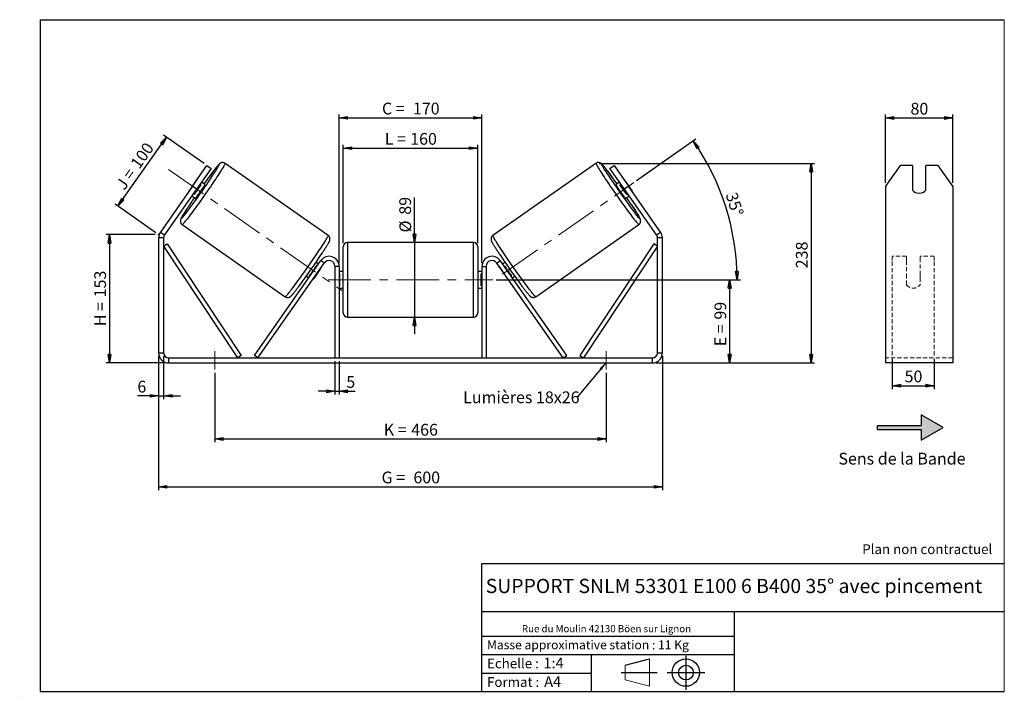
# Model space of a CAD drawing. Units: millimetres. Extents: x -1 to 292, y 3 to 205.
import ezdxf

# ---------------------------------------------------------------- set-up
doc = ezdxf.new("R2010")
doc.units = ezdxf.units.MM
doc.header["$PDSIZE"] = -1
doc.linetypes.add('CENTERX2', pattern=[20.32, 12.7, -2.54, 2.54, -2.54])
doc.linetypes.add('HIDDEN', pattern=[1.905, 1.27, -0.635])
doc.layers.add('SLD-0', color=7, linetype='Continuous')
doc.styles.add('SLDTEXTSTYLE0', font='TXT', dxfattribs={"width": 0.75})
doc.styles.add('SLDTEXTSTYLE2', font='TXT', dxfattribs={"width": 0.666667})
doc.dimstyles.new('SLDDIMSTYLE0', dxfattribs={"dimtxt": 3.501, "dimasz": 2.5, "dimexe": 0, "dimexo": 0.0625, "dimgap": 0.87525, "dimtad": 1, "dimdec": 0, "dimlfac": 4, "dimrnd": 1e-09, "dimzin": 12, "dimdsep": 46, "dimtxsty": 'SLDTEXTSTYLE0', "dimblk1": 'CLOSED', "dimblk2": 'CLOSED', "dimsah": 1, "dimcen": 0.09, "dimadec": 0, "dimazin": 3, "dimtfac": 1, "dimtofl": 0, "dimtmove": 0, "dimatfit": 3, "dimldrblk": 'CLOSED', "dimfxl": 0, "dimfrac": 2, "dimtolj": 1, "dimtzin": 12, "dimarcsym": 0})
doc.dimstyles.new('SLDDIMSTYLE1', dxfattribs={"dimtxt": 3.501, "dimasz": 2.5, "dimexe": 0, "dimexo": 0.0625, "dimgap": 0.87525, "dimtad": 1, "dimdec": 0, "dimlfac": 4, "dimrnd": 1e-09, "dimzin": 12, "dimdsep": 46, "dimtxsty": 'SLDTEXTSTYLE0', "dimblk1": 'CLOSED', "dimblk2": 'CLOSED', "dimsah": 1, "dimcen": 0.09, "dimadec": 0, "dimazin": 3, "dimtfac": 1, "dimtmove": 0, "dimatfit": 0, "dimldrblk": 'CLOSED', "dimfxl": 0, "dimfrac": 2, "dimtolj": 1, "dimtzin": 12, "dimarcsym": 0})
doc.dimstyles.new('SLDDIMSTYLE2', dxfattribs={"dimtxt": 3.501, "dimasz": 2.5, "dimexe": 0, "dimexo": 0.0625, "dimgap": 0.87525, "dimtad": 1, "dimdec": 4, "dimlfac": 4, "dimzin": 12, "dimdsep": 46, "dimtxsty": 'SLDTEXTSTYLE0', "dimblk1": 'CLOSED', "dimblk2": 'CLOSED', "dimsah": 1, "dimcen": 0.09, "dimadec": 0, "dimazin": 3, "dimtfac": 1, "dimtofl": 0, "dimtmove": 0, "dimatfit": 3, "dimldrblk": 'CLOSED', "dimfxl": 0, "dimfrac": 2, "dimtolj": 1, "dimtzin": 12, "dimarcsym": 0})
doc.dimstyles.new('SLDDIMSTYLE3', dxfattribs={"dimtxt": 0.18, "dimasz": 2.5, "dimexe": 0, "dimexo": 0.0625, "dimgap": 0, "dimtad": 0, "dimtih": 1, "dimtoh": 1, "dimdec": 0, "dimrnd": 1e-09, "dimzin": 0, "dimdsep": 46, "dimtxsty": 'Standard', "dimsah": 1, "dimcen": 0.09, "dimadec": 0, "dimazin": 0, "dimtfac": 2.5, "dimtdec": 0, "dimtofl": 0, "dimtmove": 0, "dimatfit": 3, "dimfxl": 0, "dimfrac": 2, "dimtolj": 1, "dimtzin": 0, "dimarcsym": 0})

# ---------------------------------------------------------------- blocks, each defined once
blk = doc.blocks.new('Bloc1')
at = {"color": 7, "linetype": 'Continuous', "lineweight": 0}
blk.add_point((27.17, 41.63), dxfattribs=at)
at = {"layer": 'SLD-0'}
for p, q in [((9.1, 43.82), (16.35, 45.7)), ((27.17, 46.64), (27.17, 36.52)), ((7.87, 41.63), (18.56, 41.63)), ((21.6, 41.63), (32.77, 41.63))]:
    blk.add_line(p, q, dxfattribs=at)
at = {"layer": 'SLD-0', "color": 7, "linetype": 'Continuous', "lineweight": 18}
for p, q in [((16.35, 45.7), (16.35, 37.56)), ((9.1, 39.44), (9.1, 43.82)), ((9.1, 39.44), (16.35, 37.56))]:
    blk.add_line(p, q, dxfattribs=at)
at = {"layer": 'SLD-0'}
for radius in [4.07, 2.19]:
    blk.add_circle((27.17, 41.63), radius, dxfattribs=at)
blk = doc.blocks.new('SW_NOTE_0')
at = {"color": 0, "linetype": 'Continuous', "lineweight": 0, "insert": (28.37, -0.09), "char_height": 2.1167, "attachment_point": 2, "style": 'SLDTEXTSTYLE0'}
blk.add_mtext('Rue du Moulin 42130 Böen sur Lignon', dxfattribs=at)
blk = doc.blocks.new('_Closed')
at = {"color": 0, "linetype": 'ByBlock', "lineweight": -2}
for p, q in [((-1, 0.166667), (0, 0)), ((-1, 0.166667), (-1, -0.166667)), ((0, 0), (-1, -0.166667)), ((0, 0), (-1, 0))]:
    blk.add_line(p, q, dxfattribs=at)
blk = doc.blocks.new('_D')
at = {"layer": 'SLD-0'}
for p, q in [((39.23, 140.97), (24.59, 140.97)), ((25.59, 140.97), (25.59, 102.75)), ((42.23, 102.75), (24.59, 102.75))]:
    blk.add_line(p, q, dxfattribs=at)
at = {"layer": 'SLD-0', "xscale": 2.5, "yscale": 2.5}
for p, rotation in [((25.59, 140.97), 90.0000000000004), ((25.59, 102.75), 270.0000000000004)]:
    blk.add_blockref('_Closed', p, dxfattribs=dict(at, rotation=rotation))
at = {"layer": 'SLD-0', "char_height": 3.501, "attachment_point": 1, "rotation": 90}
for s, insert, style in [('153', (21.08, 122.28), 'SLDTEXTSTYLE0'), ('H =', (21.08, 113.68), 'SLDTEXTSTYLE2')]:
    blk.add_mtext(s, dxfattribs=dict(at, insert=insert, style=style))
blk = doc.blocks.new('_D_1')
at = {"layer": 'SLD-0'}
for p, q in [((53.82, 162.12), (41.73, 170.58)), ((28.14, 149.43), (42.55, 170.01)), ((39.41, 141.54), (27.32, 150.01))]:
    blk.add_line(p, q, dxfattribs=at)
at = {"layer": 'SLD-0', "xscale": 2.5, "yscale": 2.5}
for p, rotation in [((42.55, 170.01), 55.00000000000026), ((28.14, 149.43), 235.0000000000003)]:
    blk.add_blockref('_Closed', p, dxfattribs=dict(at, rotation=rotation))
at = {"layer": 'SLD-0', "char_height": 3.501, "attachment_point": 1, "rotation": 55}
for s, insert, style in [('100', (31.62, 162.27), 'SLDTEXTSTYLE0'), ('J =', (27.22, 155.99), 'SLDTEXTSTYLE2')]:
    blk.add_mtext(s, dxfattribs=dict(at, insert=insert, style=style))
blk = doc.blocks.new('_D_2')
at = {"layer": 'SLD-0', "color": 7}
for p, q in [((171.44, 162.2), (235.48, 162.2)), ((234.48, 162.2), (234.48, 102.75)), ((188.23, 102.75), (235.48, 102.75))]:
    blk.add_line(p, q, dxfattribs=at)
at = {"layer": 'SLD-0', "color": 7, "xscale": 2.5, "yscale": 2.5}
for p, rotation in [((234.48, 162.2), 90.0000000000004), ((234.48, 102.75), 270.0000000000004)]:
    blk.add_blockref('_Closed', p, dxfattribs=dict(at, rotation=rotation))
at = {"layer": 'SLD-0', "color": 7, "insert": (229.97, 130.94), "char_height": 3.501, "attachment_point": 1, "rotation": 90, "style": 'SLDTEXTSTYLE0'}
blk.add_mtext('238', dxfattribs=at)
blk = doc.blocks.new('_D_3')
at = {"layer": 'SLD-0', "color": 7}
for p, q in [((40.23, 104.75), (40.23, 64.86)), ((190.23, 104.75), (190.23, 64.86)), ((40.23, 65.86), (190.23, 65.86))]:
    blk.add_line(p, q, dxfattribs=at)
at = {"layer": 'SLD-0', "color": 7, "xscale": 2.5, "yscale": 2.5, "rotation": 180.0000000000004}
blk.add_blockref('_Closed', (40.23, 65.86, 0.97), dxfattribs=at)
at = {"layer": 'SLD-0', "color": 7, "xscale": 2.5, "yscale": 2.5}
blk.add_blockref('_Closed', (190.23, 65.86, 0.97), dxfattribs=at)
at = {"layer": 'SLD-0', "color": 7, "char_height": 3.501, "attachment_point": 1}
for s, insert, style in [('G =', (106.61, 70.38), 'SLDTEXTSTYLE2'), ('600', (116.09, 70.38), 'SLDTEXTSTYLE0')]:
    blk.add_mtext(s, dxfattribs=dict(at, insert=insert, style=style))
blk = doc.blocks.new('_D_4')
at = {"layer": 'SLD-0', "color": 7}
for p, q in [((92.73, 103.25), (92.73, 93.3)), ((93.98, 103.25), (93.98, 93.3)), ((92.73, 94.3), (87.73, 94.3)), ((92.73, 94.3), (93.98, 94.3)), ((93.98, 94.3), (98.71, 94.3))]:
    blk.add_line(p, q, dxfattribs=at)
at = {"layer": 'SLD-0', "color": 7, "xscale": 2.5, "yscale": 2.5}
blk.add_blockref('_Closed', (92.73, 94.3, 0.97), dxfattribs=at)
at = {"layer": 'SLD-0', "color": 7, "xscale": 2.5, "yscale": 2.5, "rotation": 180.0000000000004}
blk.add_blockref('_Closed', (93.98, 94.3, 0.97), dxfattribs=at)
at = {"layer": 'SLD-0', "color": 7, "insert": (96.12, 98.81), "char_height": 3.5, "attachment_point": 1, "style": 'SLDTEXTSTYLE0'}
blk.add_mtext('5', dxfattribs=at)
blk = doc.blocks.new('_D_5')
at = {"layer": 'SLD-0', "color": 7}
for p, q in [((56.98, 99.75), (56.98, 79.09)), ((173.48, 99.75), (173.48, 79.09)), ((56.98, 80.09), (173.48, 80.09))]:
    blk.add_line(p, q, dxfattribs=at)
at = {"layer": 'SLD-0', "color": 7, "xscale": 2.5, "yscale": 2.5, "rotation": 180.0000000000006}
blk.add_blockref('_Closed', (56.98, 80.09, 0.97), dxfattribs=at)
at = {"layer": 'SLD-0', "color": 7, "xscale": 2.5, "yscale": 2.5}
blk.add_blockref('_Closed', (173.48, 80.09, 0.97), dxfattribs=at)
at = {"layer": 'SLD-0', "color": 7, "char_height": 3.501, "attachment_point": 1}
for s, insert, style in [('K =', (107.26, 84.6), 'SLDTEXTSTYLE2'), ('466', (115.44, 84.6), 'SLDTEXTSTYLE0')]:
    blk.add_mtext(s, dxfattribs=dict(at, insert=insert, style=style))
blk = doc.blocks.new('_D_6')
at = {"layer": 'SLD-0', "color": 7}
for p, q in [((116.44, 138.63), (116.44, 152.07)), ((116.44, 138.63), (116.44, 116.38)), ((116.44, 116.38), (116.44, 111.38))]:
    blk.add_line(p, q, dxfattribs=at)
at = {"layer": 'SLD-0', "color": 7, "xscale": 2.5, "yscale": 2.5}
for p, rotation in [((116.44, 138.63, 0.97), 270.0000000000004), ((116.44, 116.38, 0.97), 90.0000000000004)]:
    blk.add_blockref('_Closed', p, dxfattribs=dict(at, rotation=rotation))
at = {"layer": 'SLD-0', "color": 7, "char_height": 3.501, "attachment_point": 1, "rotation": 90, "style": 'SLDTEXTSTYLE0'}
for s, insert in [('89', (111.88, 146.9)), ('%%c', (111.93, 141.62))]:
    blk.add_mtext(s, dxfattribs=dict(at, insert=insert))
blk = doc.blocks.new('_D_7')
at = {"layer": 'SLD-0', "color": 7}
for p, q in [((140.73, 127.5), (211.23, 127.5)), ((210.23, 127.5), (210.23, 102.75)), ((188.23, 102.75), (211.23, 102.75))]:
    blk.add_line(p, q, dxfattribs=at)
at = {"layer": 'SLD-0', "color": 7, "xscale": 2.5, "yscale": 2.5}
for p, rotation in [((210.23, 127.5, 0.97), 90.0000000000004), ((210.23, 102.75, 0.97), 270.0000000000004)]:
    blk.add_blockref('_Closed', p, dxfattribs=dict(at, rotation=rotation))
at = {"layer": 'SLD-0', "color": 7, "char_height": 3.501, "attachment_point": 1, "rotation": 90}
for s, insert, style in [('99', (205.72, 115.65), 'SLDTEXTSTYLE0'), ('E =', (205.72, 107.73), 'SLDTEXTSTYLE2')]:
    blk.add_mtext(s, dxfattribs=dict(at, insert=insert, style=style))
blk = doc.blocks.new('_D_8')
at = {"layer": 'SLD-0', "color": 7}
for p, q in [((182.55, 157.1), (200.21, 169.46)), ((140.73, 127.5), (213.44, 127.5))]:
    blk.add_line(p, q, dxfattribs=at)
blk.add_arc((140.29, 127.5), 72.15, 0, 35, dxfattribs=at)
at = {"layer": 'SLD-0', "color": 7, "xscale": 2.5, "yscale": 2.5}
for p, rotation in [((199.39, 168.89, 0.97), 124.0077851088571), ((212.44, 127.5, 0.97), 270.9922148911434)]:
    blk.add_blockref('_Closed', p, dxfattribs=dict(at, rotation=rotation))
at = {"layer": 'SLD-0', "color": 7, "insert": (212.35, 153.92), "char_height": 3.501, "attachment_point": 1, "rotation": 287.5, "style": 'SLDTEXTSTYLE0'}
blk.add_mtext('35°', dxfattribs=at)
blk = doc.blocks.new('_D_9')
at = {"layer": 'SLD-0', "color": 7}
for p, q in [((95.23, 138.38), (95.23, 167.72)), ((135.23, 138.38), (135.23, 167.72)), ((95.23, 166.72), (135.23, 166.72))]:
    blk.add_line(p, q, dxfattribs=at)
at = {"layer": 'SLD-0', "color": 7, "xscale": 2.5, "yscale": 2.5, "rotation": 180.0000000000004}
blk.add_blockref('_Closed', (95.23, 166.72, 0.97), dxfattribs=at)
at = {"layer": 'SLD-0', "color": 7, "xscale": 2.5, "yscale": 2.5}
blk.add_blockref('_Closed', (135.23, 166.72, 0.97), dxfattribs=at)
at = {"layer": 'SLD-0', "color": 7, "char_height": 3.501, "attachment_point": 1}
for s, insert, style in [('L =', (107.56, 171.24), 'SLDTEXTSTYLE2'), ('160', (115.13, 171.24), 'SLDTEXTSTYLE0')]:
    blk.add_mtext(s, dxfattribs=dict(at, insert=insert, style=style))
blk = doc.blocks.new('_D_10')
at = {"layer": 'SLD-0', "color": 7}
for p, q in [((93.98, 132.5), (93.98, 176.77)), ((136.48, 132.5), (136.48, 176.77)), ((93.98, 175.77), (136.48, 175.77))]:
    blk.add_line(p, q, dxfattribs=at)
at = {"layer": 'SLD-0', "color": 7, "xscale": 2.5, "yscale": 2.5, "rotation": 180.0000000000004}
blk.add_blockref('_Closed', (93.98, 175.77, 0.97), dxfattribs=at)
at = {"layer": 'SLD-0', "color": 7, "xscale": 2.5, "yscale": 2.5}
blk.add_blockref('_Closed', (136.48, 175.77, 0.97), dxfattribs=at)
at = {"layer": 'SLD-0', "color": 7, "char_height": 3.501, "attachment_point": 1}
for s, insert, style in [('C =', (106.74, 180.28), 'SLDTEXTSTYLE2'), ('170', (115.95, 180.28), 'SLDTEXTSTYLE0')]:
    blk.add_mtext(s, dxfattribs=dict(at, insert=insert, style=style))
blk = doc.blocks.new('_D_11')
at = {"layer": 'SLD-0', "color": 7}
for p, q in [((40.23, 104.75), (40.23, 91.92)), ((41.73, 104.75), (41.73, 91.92)), ((40.23, 92.92), (33.92, 92.92)), ((40.23, 92.92), (41.73, 92.92)), ((41.73, 92.92), (46.73, 92.92))]:
    blk.add_line(p, q, dxfattribs=at)
at = {"layer": 'SLD-0', "color": 7, "xscale": 2.5, "yscale": 2.5}
blk.add_blockref('_Closed', (40.23, 92.92, 0.97), dxfattribs=at)
at = {"layer": 'SLD-0', "color": 7, "xscale": 2.5, "yscale": 2.5, "rotation": 180.0000000000004}
blk.add_blockref('_Closed', (41.73, 92.92, 0.97), dxfattribs=at)
at = {"layer": 'SLD-0', "color": 7, "insert": (33.92, 97.43), "char_height": 3.5, "attachment_point": 1, "style": 'SLDTEXTSTYLE0'}
blk.add_mtext('6', dxfattribs=at)
blk = doc.blocks.new('SW_NOTE_0_1')
at = {"layer": 'SLD-0', "color": 0, "insert": (-33.92, 1.69), "char_height": 3.5, "attachment_point": 1, "style": 'SLDTEXTSTYLE0'}
blk.add_mtext('Lumières 18x26', dxfattribs=at)
blk = doc.blocks.new('_D_12')
at = {"layer": 'SLD-0', "color": 7}
for p, q in [((258.65, 103.97), (258.65, 94.97)), ((271.15, 103.97), (271.15, 94.97)), ((258.65, 95.97), (271.15, 95.97))]:
    blk.add_line(p, q, dxfattribs=at)
at = {"layer": 'SLD-0', "color": 7, "xscale": 2.5, "yscale": 2.5, "rotation": 180.0000000000005}
blk.add_blockref('_Closed', (258.65, 95.97), dxfattribs=at)
at = {"layer": 'SLD-0', "color": 7, "xscale": 2.5, "yscale": 2.5}
blk.add_blockref('_Closed', (271.15, 95.97), dxfattribs=at)
at = {"layer": 'SLD-0', "color": 7, "insert": (262.32, 100.48), "char_height": 3.501, "attachment_point": 1, "style": 'SLDTEXTSTYLE0'}
blk.add_mtext('50', dxfattribs=at)
blk = doc.blocks.new('_D_13')
at = {"layer": 'SLD-0', "color": 7}
for p, q in [((256.65, 156.4), (256.65, 176.72)), ((276.65, 156.4), (276.65, 176.72)), ((256.65, 175.72), (276.65, 175.72))]:
    blk.add_line(p, q, dxfattribs=at)
at = {"layer": 'SLD-0', "color": 7, "xscale": 2.5, "yscale": 2.5, "rotation": 180.0000000000005}
blk.add_blockref('_Closed', (256.65, 175.72), dxfattribs=at)
at = {"layer": 'SLD-0', "color": 7, "xscale": 2.5, "yscale": 2.5}
blk.add_blockref('_Closed', (276.65, 175.72), dxfattribs=at)
at = {"layer": 'SLD-0', "color": 7, "insert": (264.07, 180.23), "char_height": 3.501, "attachment_point": 1, "style": 'SLDTEXTSTYLE0'}
blk.add_mtext('80', dxfattribs=at)

msp = doc.modelspace()

# ---------------------------------------------------------------- hatches: boundary and pattern name
at = {"linetype": 'Continuous'}
msp.add_hatch(color=7, dxfattribs=at).paths.add_polyline_path([(267.295368, 79.766496), (273.790559, 83.516496), (267.295368, 87.266496), (267.295368, 84.141496), (254.288962, 84.141496), (254.288962, 82.891496), (267.295368, 82.891496)], flags=0)

# ---------------------------------------------------------------- linework, layer by layer
at = {"color": 7, "linetype": 'Continuous', "lineweight": 18}
for p, q in [((292, 205), (5, 205)), ((5, 205), (5, 4.867368)), ((292, 4.867368), (292, 205)), ((4.937878, 61.166738), (5, 61.166738))]:
    msp.add_line(p, q, dxfattribs=at)
at = {"color": 7, "linetype": 'Continuous', "lineweight": 25}
for p, q in [((50.334461, 155.399189), (54.636284, 161.54283)), ((54.636284, 161.54283), (55.865012, 160.682465)), ((90.712603, 140.707227), (60.017348, 162.200276)), ((170.441669, 162.200276), (139.746414, 140.707227)), ((174.594005, 160.682465), (175.822733, 161.54283)), ((175.822733, 161.54283), (180.124557, 155.399189)), ((260.982031, 161.54283), (256.651904, 155.399189)), ((264.651904, 161.54283), (260.982031, 161.54283)), ((264.651904, 161.54283), (264.651904, 154.170461)), ((268.651904, 154.170461), (268.651904, 161.54283)), ((272.321777, 161.54283), (268.651904, 161.54283)), ((276.651904, 155.399189), (272.321777, 161.54283)), ((55.865012, 160.682465), (51.563189, 154.538825)), ((178.895829, 154.538825), (174.594005, 160.682465)), ((50.334461, 155.399189), (40.772052, 141.742655)), ((51.33079, 156.881071), (49.282712, 153.956113)), ((51.563189, 154.538825), (50.334461, 155.399189)), ((50.825954, 152.875523), (52.874032, 155.800481)), ((52.587227, 156.001304), (52.874032, 155.800481)), ((54.047076, 155.851525), (52.99713, 156.586705)), ((177.461887, 156.586705), (176.411941, 155.851525)), ((177.87179, 156.001304), (177.584985, 155.800481)), ((179.633063, 152.875523), (177.584985, 155.800481)), ((180.124557, 155.399189), (178.895829, 154.538825)), ((179.128227, 156.881071), (181.176305, 153.956113)), ((189.686965, 141.742655), (180.124557, 155.399189)), ((256.651904, 155.399189), (256.651904, 141.742655)), ((276.651904, 155.399189), (276.651904, 141.742655)), ((51.563189, 154.538825), (42.000781, 140.882291)), ((50.129248, 152.490945), (51.179194, 151.755764)), ((50.825954, 152.875523), (50.53915, 153.076346)), ((188.458237, 140.882291), (178.895829, 154.538825)), ((179.279823, 151.755764), (180.32977, 152.490945)), ((179.633063, 152.875523), (179.919867, 153.076346)), ((47.255272, 143.974143), (77.950527, 122.481094)), ((152.50849, 122.481094), (183.203745, 143.974143)), ((40.772052, 141.742655), (42.000781, 140.882291)), ((188.458237, 140.882291), (189.686965, 141.742655)), ((256.651904, 141.742655), (256.651904, 140.021926)), ((276.651904, 141.742655), (276.651904, 140.021926)), ((41.729509, 140.021926), (40.229509, 140.021926)), ((40.229509, 140.021926), (40.229509, 105.754334)), ((41.729509, 140.021926), (41.729509, 105.754334)), ((41.729509, 137.521926), (42.772014, 138.211623)), ((42.772014, 138.211623), (64.781063, 104.944031)), ((133.979509, 138.629334), (96.479509, 138.629334)), ((187.687003, 138.211623), (165.677954, 104.944031)), ((188.729509, 137.521926), (187.687003, 138.211623)), ((188.729509, 105.754334), (188.729509, 140.021926)), ((190.229509, 140.021926), (188.729509, 140.021926)), ((190.229509, 105.754334), (190.229509, 140.021926)), ((256.651904, 140.021926), (256.651904, 105.754334)), ((276.651904, 140.021926), (276.651904, 105.754334)), ((41.729509, 137.521926), (63.738558, 104.254334)), ((95.229509, 127.504334), (95.229509, 137.379334)), ((135.229509, 137.379334), (135.229509, 117.629334)), ((188.729509, 137.521926), (166.72046, 104.254334)), ((68.738558, 104.971305), (88.522052, 133.225064)), ((69.762498, 104.254334), (89.545993, 132.508093)), ((87.811092, 132.209706), (87.091103, 132.713848)), ((89.545993, 132.508093), (88.522052, 133.225064)), ((140.913025, 132.508093), (141.936965, 133.225064)), ((160.69652, 104.254334), (140.913025, 132.508093)), ((161.72046, 104.971305), (141.936965, 133.225064)), ((143.367914, 132.713848), (142.647926, 132.209706)), ((88.480528, 130.868544), (86.43245, 127.943586)), ((87.401189, 131.624305), (87.252718, 131.728266)), ((88.480528, 130.868544), (88.425129, 130.907335)), ((93.979509, 131.504334), (92.729509, 131.504334)), ((92.729509, 131.504334), (92.729509, 104.254334)), ((93.979509, 131.504334), (93.979509, 104.254334)), ((95.229509, 130.004334), (93.979509, 130.004334)), ((93.979509, 129.289691), (94.229509, 129.289691)), ((94.229509, 125.718977), (94.229509, 129.289691)), ((136.479509, 130.004334), (135.229509, 130.004334)), ((136.479509, 129.289691), (136.229509, 129.289691)), ((136.229509, 125.718977), (136.229509, 129.289691)), ((136.479509, 131.504334), (137.729509, 131.504334)), ((136.479509, 131.504334), (136.479509, 104.254334)), ((137.729509, 131.504334), (137.729509, 104.254334)), ((141.978489, 130.868544), (142.033888, 130.907335)), ((141.978489, 130.868544), (144.026567, 127.943586)), ((143.057828, 131.624305), (143.2063, 131.728266)), ((84.223221, 128.618087), (84.943209, 128.113946)), ((85.20464, 128.803308), (85.353112, 128.699347)), ((86.377052, 127.982377), (86.43245, 127.943586)), ((95.229509, 117.629334), (95.229509, 127.504334)), ((144.081965, 127.982377), (144.026567, 127.943586)), ((145.254377, 128.803308), (145.105905, 128.699347)), ((145.515808, 128.113946), (146.235796, 128.618087)), ((94.229509, 125.718977), (93.979509, 125.718977)), ((93.979509, 125.004334), (95.229509, 125.004334)), ((135.229509, 125.004334), (136.479509, 125.004334)), ((136.229509, 125.718977), (136.479509, 125.718977)), ((96.479509, 116.379334), (133.979509, 116.379334)), ((40.229509, 105.754334), (41.729509, 105.754334)), ((188.729509, 105.754334), (190.229509, 105.754334)), ((256.651904, 105.754334), (256.651904, 102.754334)), ((276.651904, 105.754334), (276.651904, 102.754334)), ((43.229509, 104.254334), (43.229509, 102.754334)), ((43.229509, 104.254334), (187.229509, 104.254334)), ((43.229509, 102.754334), (187.229509, 102.754334)), ((64.781063, 104.944031), (63.738558, 104.254334)), ((69.762498, 104.254334), (68.738558, 104.971305)), ((160.69652, 104.254334), (161.72046, 104.971305)), ((165.677954, 104.944031), (166.72046, 104.254334)), ((187.229509, 102.754334), (187.229509, 104.254334)), ((276.651904, 102.754334), (256.651904, 102.754334))]:
    msp.add_line(p, q, dxfattribs=at)
at = {"color": 8, "linetype": 'Continuous', "lineweight": 25}
for p, q in [((96.479509, 138.629334), (96.479509, 127.504334)), ((133.979509, 116.379334), (133.979509, 138.629334)), ((96.479509, 127.504334), (96.479509, 116.379334))]:
    msp.add_line(p, q, dxfattribs=at)
at = {"color": 7, "linetype": 'HIDDEN', "lineweight": 18}
for p, q in [((258.651904, 133.225064), (258.651904, 134.504334)), ((262.901904, 134.504334), (258.651904, 134.504334)), ((258.651904, 104.971305), (258.651904, 133.225064)), ((262.901904, 134.504334), (262.901904, 133.225064)), ((262.901904, 133.225064), (262.901904, 128.933098)), ((266.901904, 133.225064), (266.901904, 134.504334)), ((271.151904, 134.504334), (266.901904, 134.504334)), ((266.901904, 128.933098), (266.901904, 133.225064)), ((271.151904, 133.225064), (271.151904, 134.504334)), ((271.151904, 104.971305), (271.151904, 133.225064)), ((262.901904, 128.216128), (262.901904, 128.933098)), ((262.901904, 126.004334), (262.901904, 128.216128)), ((266.901904, 128.216128), (266.901904, 128.933098)), ((266.901904, 128.216128), (266.901904, 126.004334)), ((276.651904, 104.254334), (256.651904, 104.254334))]:
    msp.add_line(p, q, dxfattribs=at)
at = {"color": 8, "linetype": 'Continuous', "lineweight": 25, "flags": 128}
for points in [[(60.017355, 162.200271), (60.025802, 162.185896), (60.018827, 162.123162), (59.980055, 162.01541), (59.909679, 161.863179), (59.808049, 161.667227), (59.675672, 161.428529), (59.513207, 161.148275), (59.321464, 160.827861), (59.101398, 160.468884), (58.854105, 160.073132), (58.580817, 159.642576), (58.282895, 159.179361), (57.961825, 158.685796), (57.619205, 158.164339), (57.256743, 157.617588), (56.876244, 157.048267), (56.479603, 156.459212), (56.068798, 155.853358), (55.645874, 155.233723), (55.212938, 154.603394), (54.772148, 153.965512), (54.325699, 153.323254), (53.875815, 152.67982), (53.424739, 152.038416), (52.974716, 151.402236), (52.527989, 150.774452), (52.086784, 150.158189), (51.653299, 149.556518), (51.229693, 148.972437), (50.818076, 148.408856), (50.4205, 147.868582), (50.038945, 147.354307), (49.675312, 146.868593), (49.331412, 146.41386), (49.008959, 145.992373), (48.709559, 145.606233), (48.434704, 145.257362), (48.185764, 144.947499), (47.963977, 144.678188), (47.77045, 144.45077), (47.606146, 144.266378), (47.471884, 144.125931), (47.368333, 144.030129), (47.296009, 143.979449), (47.255272, 143.974143)], [(57.230584, 159.982299), (57.332085, 160.143825), (57.556662, 160.505953), (57.752922, 160.82969), (57.919742, 161.113183), (58.056166, 161.354807), (58.161413, 161.553179), (58.23488, 161.707162), (58.276146, 161.815875), (58.284975, 161.878694), (58.261316, 161.89526), (58.205305, 161.865478), (58.117262, 161.789519), (57.997692, 161.667817), (57.84728, 161.50107), (57.666888, 161.290233), (57.457547, 161.036513), (57.220459, 160.741365), (56.95698, 160.406477), (56.66862, 160.033769), (56.357031, 159.625376), (56.023996, 159.183636), (55.671425, 158.71108), (55.301336, 158.210414), (55.176359, 158.04038)], [(170.441683, 162.200286), (170.433216, 162.185896), (170.44019, 162.123162), (170.478962, 162.01541), (170.549338, 161.863179), (170.650968, 161.667227), (170.783345, 161.428529), (170.94581, 161.148275), (171.137553, 160.827861), (171.357619, 160.468884), (171.604913, 160.073132), (171.8782, 159.642576), (172.176122, 159.179361), (172.497192, 158.685796), (172.839812, 158.164339), (173.202274, 157.617588), (173.582773, 157.048267), (173.979414, 156.459212), (174.390219, 155.853358), (174.813144, 155.233723), (175.246079, 154.603394), (175.686869, 153.965512), (176.133318, 153.323254), (176.583202, 152.67982), (177.034279, 152.038416), (177.484301, 151.402236), (177.931028, 150.774452), (178.372233, 150.158189), (178.805718, 149.556518), (179.229324, 148.972437), (179.640941, 148.408856), (180.038517, 147.868582), (180.420072, 147.354307), (180.783705, 146.868593), (181.127605, 146.41386), (181.450058, 145.992373), (181.749458, 145.606233), (182.024313, 145.257362), (182.273254, 144.947499), (182.49504, 144.678188), (182.688567, 144.45077), (182.852871, 144.266378), (182.987133, 144.125931), (183.090684, 144.030129), (183.163008, 143.979449), (183.203745, 143.974143), (183.203745, 143.974143)], [(173.190567, 160.042424), (173.126932, 160.143825), (172.902356, 160.505953), (172.706095, 160.82969), (172.539276, 161.113183), (172.402851, 161.354807), (172.297604, 161.553179), (172.224137, 161.707162), (172.182871, 161.815875), (172.174042, 161.878694), (172.197701, 161.89526), (172.253713, 161.865478), (172.341755, 161.789519), (172.461325, 161.667817), (172.611737, 161.50107), (172.79213, 161.290233), (173.00147, 161.036513), (173.238558, 160.741365), (173.502037, 160.406477), (173.790397, 160.033769), (174.101987, 159.625376), (174.435021, 159.183636), (174.787592, 158.71108), (175.157681, 158.210414), (175.286378, 158.035312)], [(181.01332, 149.851668), (181.241852, 149.507777), (181.575773, 149.001444), (181.88833, 148.522618), (182.177732, 148.074042), (182.442322, 147.658284), (182.680584, 147.277726), (182.891153, 146.934548), (183.072823, 146.630715), (183.224554, 146.367968), (183.345476, 146.147813), (183.434897, 145.971509), (183.492305, 145.840067), (183.51737, 145.754239), (183.50995, 145.714518)], [(48.797675, 148.870867), (48.570687, 148.522618), (48.281285, 148.074042), (48.016695, 147.658284), (47.778433, 147.277726), (47.567864, 146.934548), (47.386194, 146.630715), (47.234463, 146.367968), (47.113541, 146.147813), (47.02412, 145.971509), (46.966713, 145.840067), (46.941647, 145.754239), (46.949068, 145.714518)], [(46.949068, 145.714518), (46.988931, 145.721131), (47.06101, 145.774039), (47.16489, 145.872941), (47.299978, 146.017268), (47.465499, 146.206196), (47.660505, 146.438641), (47.883879, 146.713272), (48.134342, 147.028515), (48.322533, 147.269192)], [(183.50995, 145.714518), (183.470086, 145.721131), (183.398008, 145.774039), (183.294127, 145.872941), (183.159039, 146.017268), (182.993518, 146.206196), (182.798512, 146.438641), (182.575138, 146.713272), (182.324675, 147.028515), (182.099892, 147.316308)], [(77.950527, 122.481094), (77.966931, 122.478068), (78.023497, 122.506079), (78.111489, 122.579365), (78.23047, 122.697563), (78.379846, 122.860084), (78.558873, 123.066117), (78.766659, 123.314637), (79.002169, 123.604404), (79.26423, 123.933976), (79.551537, 124.301711), (79.862657, 124.705777), (80.196041, 125.14416), (80.550028, 125.614676), (80.922854, 126.114983), (81.312663, 126.642586), (81.717511, 127.194857), (82.135383, 127.769046), (82.564196, 128.362291), (83.001814, 128.971638), (83.446056, 129.594049), (83.89471, 130.226425), (84.345541, 130.865615), (84.796302, 131.508435), (85.244747, 132.151681), (85.688643, 132.79215), (86.125779, 133.426651), (86.553975, 134.052022), (86.9711, 134.665149), (87.375075, 135.262976), (87.763887, 135.842525), (88.135599, 136.400909), (88.48836, 136.935346), (88.820412, 137.443173), (89.1301, 137.921861), (89.415883, 138.369025), (89.676336, 138.782437), (89.910161, 139.160037), (90.116194, 139.499944), (90.293409, 139.800465), (90.440922, 140.060102), (90.557998, 140.277563), (90.644055, 140.451764), (90.698663, 140.581836), (90.72155, 140.667132), (90.712603, 140.707227)], [(152.50849, 122.481094), (152.492086, 122.478068), (152.43552, 122.506079), (152.347528, 122.579365), (152.228547, 122.697563), (152.079172, 122.860084), (151.900145, 123.066117), (151.692358, 123.314637), (151.456848, 123.604404), (151.194787, 123.933976), (150.907481, 124.301711), (150.59636, 124.705777), (150.262976, 125.14416), (149.908989, 125.614676), (149.536163, 126.114983), (149.146354, 126.642586), (148.741506, 127.194857), (148.323634, 127.769046), (147.894821, 128.362291), (147.457204, 128.971638), (147.012961, 129.594049), (146.564307, 130.226425), (146.113476, 130.865615), (145.662716, 131.508435), (145.21427, 132.151681), (144.770374, 132.79215), (144.333239, 133.426651), (143.905042, 134.052022), (143.487917, 134.665149), (143.083943, 135.262976), (142.695131, 135.842525), (142.323418, 136.400909), (141.970657, 136.935346), (141.638606, 137.443173), (141.328917, 137.921861), (141.043134, 138.369025), (140.782681, 138.782437), (140.548856, 139.160037), (140.342823, 139.499944), (140.165608, 139.800465), (140.018096, 140.060102), (139.901019, 140.277563), (139.814963, 140.451764), (139.760355, 140.581836), (139.737467, 140.667132), (139.746414, 140.707227)]]:
    msp.add_lwpolyline(points, dxfattribs=at)
at = {"color": 7, "linetype": 'Continuous', "lineweight": 25, "flags": 128}
for points in [[(51.179194, 151.755764), (51.207005, 151.770378), (51.266227, 151.830412), (51.355536, 151.934525), (51.472939, 152.08039), (51.615811, 152.26475), (51.780962, 152.483487), (51.964702, 152.731714), (52.162927, 153.003886), (52.371209, 153.293923), (52.584896, 153.595346), (52.799213, 153.901423), (53.009373, 154.205315), (53.210682, 154.500235), (53.398643, 154.779594), (53.569057, 155.037152), (53.718117, 155.267155), (53.842494, 155.464466), (53.939409, 155.624677), (54.006697, 155.744209), (54.042855, 155.820392), (54.047076, 155.851525), (54.047076, 155.851525)], [(179.279823, 151.755764), (179.252012, 151.770378), (179.19279, 151.830412), (179.103481, 151.934525), (178.986079, 152.08039), (178.843206, 152.26475), (178.678055, 152.483487), (178.494315, 152.731714), (178.29609, 153.003886), (178.087808, 153.293923), (177.874122, 153.595346), (177.659804, 153.901423), (177.449644, 154.205315), (177.248335, 154.500235), (177.060374, 154.779594), (176.88996, 155.037152), (176.7409, 155.267155), (176.616523, 155.464466), (176.519608, 155.624677), (176.45232, 155.744209), (176.416162, 155.820392), (176.411941, 155.851525), (176.411941, 155.851525)]]:
    msp.add_lwpolyline(points, dxfattribs=at)
at = {"color": 7, "linetype": 'Continuous', "lineweight": 25}
for centre, radius, start, end in [((-108.18935, 266.414261), 196.701594, 322.71970329, 327.24258076), ((338.598474, 266.359844), 196.629524, 212.73124707, 217.25910354), ((8.78945, 184.489319), 52.597527, 323.05479294, 326.94520706), ((58.805207, 151.296596), 9.330234, 139.80986172, 143.23492844), ((216.791645, 39.50055), 200.427523, 143.74110147, 144.43892157), ((13.613276, 39.461604), 200.49418, 35.56114199, 36.25693345), ((221.669568, 184.489319), 52.597527, 213.05479294, 216.94520706), ((171.65381, 151.296596), 9.330234, 36.76507156, 40.19013828), ((57.086804, 148.842461), 9.330234, 146.76507156, 150.19013828), ((173.372214, 148.842461), 9.330234, 29.80986172, 33.23492844), ((266.651904, 156.167101), 2.826052, 224.95182352, 315.04817648), ((194.666073, 53.180983), 174.453844, 145.51004441, 146.73506656), ((16.343366, 40.017783), 197.938566, 33.70305292, 34.44245269), ((43.229509, 140.021926), 3, 145, 180), ((43.229509, 140.021926), 1.5, 145, 180), ((187.229509, 140.021926), 1.5, 0, 35), ((187.229509, 140.021926), 3, 0, 35), ((96.479509, 137.379334), 1.25, 90, 180), ((133.979509, 137.379334), 1.25, 0, 90), ((-95.818371, 257.739329), 221.557052, 323.39917568, 326.58870145), ((90.979509, 131.504334), 3, 0, 145), ((90.979509, 131.504334), 1.75, 0, 145), ((139.479509, 131.504334), 3, 35, 180), ((139.479509, 131.504334), 1.75, 35, 180), ((336.743579, 265.068128), 234.332661, 213.79710532, 216.22476702), ((43.168135, 160.417104), 52.597527, 323.05479294, 326.94520706), ((86.419528, 132.451834), 2.598947, 322.46799901, 338.34397744), ((144.039489, 132.451834), 2.598947, 201.65602256, 217.53200099), ((187.290882, 160.417104), 52.597527, 213.05479294, 216.94520706), ((83.902135, 129.626161), 3.038677, 312.81059876, 326.37742479), ((146.556883, 129.626161), 3.038677, 213.62257521, 227.18940124), ((96.479509, 117.629334), 1.25, 180, 270), ((133.979509, 117.629334), 1.25, 270, 0), ((43.229509, 105.754334), 3, 180, 270), ((43.229509, 105.754334), 1.5, 180, 270), ((187.229509, 105.754334), 1.5, 270, 0), ((187.229509, 105.754334), 3, 270, 0)]:
    msp.add_arc(centre, radius, start, end, dxfattribs=at)
at = {"color": 7, "linetype": 'HIDDEN', "lineweight": 18}
msp.add_arc((264.901904, 127.504334), 2.5, 216.86989765, 323.13010235, dxfattribs=at)
at = {"color": 7, "linetype": 'Continuous', "lineweight": 25}
for points, knots in [([(60.014229, 162.195122), (59.992135, 162.212689), (59.905764, 162.281361), (59.731394, 162.356), (59.509998, 162.417123), (59.296232, 162.434678), (59.099518, 162.419697), (58.925118, 162.380142), (58.776095, 162.32549), (58.651569, 162.263622), (58.545888, 162.198547), (58.450631, 162.129452), (58.354748, 162.049991), (58.23797, 161.941464), (58.096964, 161.795774), (57.923055, 161.601897), (57.725509, 161.370375), (57.506614, 161.104705), (57.262759, 160.800841), (57.000722, 160.467704), (56.719733, 160.104677), (56.420075, 159.712286), (56.102833, 159.292121), (55.768516, 158.844688), (55.464862, 158.43519), (55.267671, 158.166464), (55.192118, 158.063504)], [0, 0, 0, 0, 0.0077464513, 0.0302818996, 0.0513994288, 0.0714240963, 0.0905420685, 0.1089066356, 0.1268611038, 0.1452289476, 0.165015201, 0.1880276517, 0.2169624167, 0.2568114309, 0.3214559707, 0.3888556251, 0.452449454, 0.519702027, 0.5846209589, 0.6483907613, 0.7115300042, 0.7742863716, 0.8367943403, 0.8991333916, 0.9613535174, 1, 1, 1, 1]), ([(175.270482, 158.058663), (175.232088, 158.111087), (175.071256, 158.330694), (174.801123, 158.69571), (174.462354, 159.150552), (174.140852, 159.577785), (173.836867, 159.97743), (173.551947, 160.347287), (173.287015, 160.686107), (173.042758, 160.992861), (172.819268, 161.267177), (172.615599, 161.509736), (172.428011, 161.723774), (172.269997, 161.892649), (172.131592, 162.026406), (172.013963, 162.126388), (171.894129, 162.211332), (171.777725, 162.280228), (171.634437, 162.346093), (171.461137, 162.400482), (171.260316, 162.43186), (171.040082, 162.429753), (170.813912, 162.385134), (170.608977, 162.309766), (170.494865, 162.230077), (170.445752, 162.19578)], [0, 0, 0, 0, 0.0194582662, 0.0815116115, 0.1436287328, 0.2058313296, 0.2681504153, 0.3306320082, 0.3933474196, 0.4564131127, 0.5200324081, 0.5845935682, 0.6509415747, 0.721360632, 0.7733743164, 0.8160177316, 0.8390366102, 0.8599416842, 0.8796387108, 0.8992583201, 0.9194750428, 0.9404421091, 0.9618900045, 0.9835976846, 1, 1, 1, 1]), ([(183.203745, 143.974143), (183.266812, 144.023682), (183.391909, 144.121946), (183.536237, 144.305524), (183.641684, 144.498589), (183.707875, 144.691471), (183.741026, 144.87447), (183.748255, 145.040651), (183.73757, 145.186309), (183.715675, 145.313285), (183.686092, 145.428387), (183.648393, 145.542223), (183.596303, 145.672985), (183.519276, 145.839714), (183.411061, 146.049103), (183.267094, 146.308399), (183.099266, 146.596882), (182.904046, 146.921542), (182.688159, 147.27203), (182.450681, 147.650414), (182.191782, 148.056666), (181.912406, 148.489503), (181.612981, 148.948148), (181.320127, 149.392866), (181.119828, 149.69367), (181.032024, 149.825531)], [0, 0, 0, 0, 0.0222350328, 0.0441046164, 0.0647574904, 0.0844321869, 0.10328048, 0.1215387956, 0.139847969, 0.1591559419, 0.180961047, 0.2075776957, 0.2428762715, 0.2958000164, 0.3671407633, 0.4327655427, 0.5024080914, 0.5687603131, 0.6336223379, 0.6977078378, 0.7613359036, 0.8246732162, 0.887815722, 0.950822576, 1, 1, 1, 1]), ([(48.755274, 148.808357), (48.71828, 148.751927), (48.57907, 148.539578), (48.357657, 148.197102), (48.092507, 147.783168), (47.850392, 147.399431), (47.630563, 147.045071), (47.434049, 146.721406), (47.260871, 146.428123), (47.110397, 146.163352), (46.979801, 145.919881), (46.882459, 145.719792), (46.813445, 145.552257), (46.768042, 145.412584), (46.737162, 145.284831), (46.716092, 145.142031), (46.71047, 144.97474), (46.730051, 144.784687), (46.784029, 144.581047), (46.878043, 144.376341), (47.012603, 144.185351), (47.145845, 144.054182), (47.232473, 143.990819), (47.255272, 143.974143)], [0, 0, 0, 0, 0.02627717153, 0.09888347841, 0.17164203195, 0.24461508866, 0.31790079164, 0.39166289458, 0.46619544346, 0.54208270332, 0.62067782732, 0.7060939012, 0.76309148478, 0.79619336092, 0.8221957263, 0.84578517933, 0.86868694392, 0.89176379202, 0.9157312629, 0.94045494451, 0.96562344103, 0.99095286334, 1, 1, 1, 1]), ([(89.166024, 135.801884), (89.218763, 135.882307), (89.373919, 136.118909), (89.610406, 136.484509), (89.875318, 136.898137), (90.117496, 137.281957), (90.337308, 137.636294), (90.533827, 137.959965), (90.707004, 138.253246), (90.857478, 138.518018), (90.988074, 138.761489), (91.085416, 138.961578), (91.15443, 139.129113), (91.199833, 139.268786), (91.230713, 139.396539), (91.251783, 139.539339), (91.257405, 139.70663), (91.237824, 139.896683), (91.183846, 140.100323), (91.089832, 140.305029), (90.955272, 140.496019), (90.82203, 140.627188), (90.735402, 140.690551), (90.712603, 140.707227)], [0, 0, 0, 0, 0.0369768698, 0.1087853464, 0.1807443967, 0.2529155931, 0.3253960003, 0.3983475725, 0.4720611247, 0.5471145017, 0.6248459876, 0.7093234718, 0.7656947406, 0.7984328787, 0.8241495185, 0.8474797602, 0.87012987, 0.8929531395, 0.9166572452, 0.941109252, 0.9660011859, 0.9910522773, 1, 1, 1, 1]), ([(139.746414, 140.707227), (139.683347, 140.657688), (139.55825, 140.559424), (139.413923, 140.375846), (139.308475, 140.182781), (139.242285, 139.989899), (139.209133, 139.8069), (139.201905, 139.640719), (139.212589, 139.495061), (139.234485, 139.368086), (139.264067, 139.252983), (139.301766, 139.139147), (139.353856, 139.008385), (139.430883, 138.841656), (139.539098, 138.632267), (139.683066, 138.372971), (139.850893, 138.084488), (140.046113, 137.759828), (140.261999, 137.409341), (140.49948, 137.030954), (140.758371, 136.624712), (141.037778, 136.191836), (141.337086, 135.733339), (141.646517, 135.26356), (141.864269, 134.936593), (141.969425, 134.778694)], [0, 0, 0, 0, 0.0220221525, 0.0436823546, 0.0641374961, 0.0836238251, 0.1022916629, 0.1203751715, 0.1385090512, 0.1576321677, 0.1792285086, 0.205590327, 0.2405509509, 0.2929679988, 0.3636257226, 0.4286222041, 0.4975979883, 0.5633149475, 0.6275559771, 0.6910279163, 0.754046801, 0.8167777161, 0.8793156895, 0.9417193099, 1, 1, 1, 1]), ([(147.725114, 126.560716), (147.748277, 126.529096), (147.893731, 126.330538), (148.148899, 125.985888), (148.487842, 125.530757), (148.809297, 125.103602), (149.113295, 124.703936), (149.398211, 124.334085), (149.663145, 123.995263), (149.907402, 123.688509), (150.130891, 123.414193), (150.33456, 123.171634), (150.522149, 122.957596), (150.680162, 122.788721), (150.818568, 122.654964), (150.936196, 122.554982), (151.056031, 122.470038), (151.172435, 122.401142), (151.315723, 122.335277), (151.489022, 122.280889), (151.689843, 122.24951), (151.910077, 122.251618), (152.136249, 122.296233), (152.341292, 122.371654), (152.455501, 122.451418), (152.504713, 122.485788)], [0, 0, 0, 0, 0.0118445781, 0.0743776258, 0.1369749424, 0.1996583954, 0.2624592376, 0.3254238435, 0.3886240753, 0.4521772967, 0.5162884, 0.581348649, 0.6482095577, 0.7191729883, 0.7715887637, 0.8145618331, 0.8377586588, 0.8588253391, 0.8786746332, 0.8984459116, 0.9188189193, 0.9399480712, 0.9615617692, 0.9834372601, 1, 1, 1, 1]), ([(77.953356, 122.486468), (77.975544, 122.468824), (78.062005, 122.40007), (78.236479, 122.325365), (78.457877, 122.264248), (78.671643, 122.246692), (78.868357, 122.261673), (79.042757, 122.301228), (79.19178, 122.35588), (79.316306, 122.417748), (79.421987, 122.482823), (79.517245, 122.551918), (79.613127, 122.631379), (79.729905, 122.739906), (79.870911, 122.885596), (80.04482, 123.079474), (80.242365, 123.310994), (80.461264, 123.57667), (80.705103, 123.880509), (80.967198, 124.213737), (81.247976, 124.57643), (81.548415, 124.97006), (81.801297, 125.304369), (81.959549, 125.516353), (82.005601, 125.578041)], [0, 0, 0, 0, 0.0090202687, 0.0351488152, 0.0596333665, 0.0828508081, 0.105016989, 0.1263096403, 0.1471268058, 0.1684232563, 0.1913642705, 0.2180458736, 0.2515940568, 0.2977966797, 0.3727482774, 0.450894271, 0.5246276304, 0.6026030917, 0.6778728313, 0.7518102218, 0.825016515, 0.8977788864, 0.9702532538, 1, 1, 1, 1])]:
    msp.add_open_spline(points, degree=3, knots=knots, dxfattribs=at)
at = {"layer": 'SLD-0'}
for p, q in [((5, 205), (292, 205)), ((5, 205), (5, 4.867368)), ((-1.116525, 3.424163), (-1.060754, 3.424163))]:
    msp.add_line(p, q, dxfattribs=at)
at = {"layer": 'SLD-0', "color": 7, "linetype": 'CENTERX2', "lineweight": 18}
for p, q in [((43.221707, 160.379593), (94.746168, 124.301777)), ((142.647433, 129.157425), (181.735172, 156.526954)), ((90.729509, 127.504334), (139.729509, 127.504334)), ((56.979509, 106.254334), (56.979509, 100.754334)), ((173.479509, 106.254334), (173.479509, 100.754334))]:
    msp.add_line(p, q, dxfattribs=at)
at = {"layer": 'SLD-0', "color": 7}
for p, q in [((267.295368, 87.266496), (267.295368, 84.141496)), ((273.790559, 83.516496), (267.295368, 87.266496)), ((254.288962, 82.891496), (254.288962, 84.141496)), ((254.288962, 84.141496), (267.295368, 84.141496)), ((254.288962, 82.891496), (267.295368, 82.891496)), ((267.295368, 79.766496), (273.790559, 83.516496)), ((267.295368, 82.891496), (267.295368, 79.766496)), ((212.459205, 42.875168), (136.386506, 42.875168)), ((136.386506, 42.875168), (136.386506, 4.867368)), ((292, 42.875168), (212.459205, 42.875168)), ((292, 28.624805), (136.386506, 28.624805)), ((211.672183, 4.867368), (211.672183, 28.624805)), ((136.386506, 21.367368), (211.672183, 21.367368)), ((136.386506, 15.867368), (211.672183, 15.867368)), ((168.999609, 15.867368), (168.999609, 4.867368)), ((136.386506, 10.367368), (168.999609, 10.367368)), ((5, 4.867368), (292, 4.867368))]:
    msp.add_line(p, q, dxfattribs=at)
for p in [(170.441669, 162.200276), (40.229509, 140.967822)]:
    msp.add_point(p, dxfattribs=at)

# ---------------------------------------------------------------- block references
at = {"color": 7, "linetype": 'Continuous', "lineweight": 0}
msp.add_blockref('SW_NOTE_0', (145.201705, 24.718567), dxfattribs=at)
at = {"color": 7, "linetype": 'Continuous'}
msp.add_blockref('Bloc1', (170.048763, -31.144687), dxfattribs=at)
at = {"layer": 'SLD-0', "color": 7}
msp.add_blockref('SW_NOTE_0_1', (164.826832, 92.564721), dxfattribs=at)

# ---------------------------------------------------------------- texts
at = {"color": 7, "linetype": 'Continuous', "lineweight": 0, "attachment_point": 1, "style": 'SLDTEXTSTYLE0'}
for s, insert, char_height in [('Masse approximative station : 11 Kg', (138.012593, 20.085451), 2.64583333), ('Echelle :', (138.012593, 14.671554), 2.9104167), ('1:4', (154.81115, 14.934715), 3.175), ('Format :', (138.012593, 9.134952), 2.9104167), ('A4', (155.028696, 9.398113), 3.175)]:
    msp.add_mtext(s, dxfattribs=dict(at, insert=insert, char_height=char_height))
at = {"layer": 'SLD-0', "color": 7, "style": 'SLDTEXTSTYLE0'}
for s, insert, char_height, attachment_point in [('Sens de la Bande', (242.615741, 75.972873), 3.5, 1), ('Plan non contractuel', (249.709504, 48.71285), 2.91041667, 1), ('SUPPORT SNLM 53301 E100 6 B400 35° avec pincement', (211.526049, 38.420392), 4.23333333, 2)]:
    msp.add_mtext(s, dxfattribs=dict(at, insert=insert, char_height=char_height, attachment_point=attachment_point))

# ---------------------------------------------------------------- dimensions: what is measured, and where the dimension line sits
at = {"layer": 'SLD-0', "color": 7}
for base, p1, p2, text, picture, middle in [((136.479509, 175.769103), (93.979509, 131.504334), (136.479509, 131.504334), 'C = <>', '_D_10', (115.229509, 175.769103)), ((135.229509, 166.722531), (95.229509, 137.379334), (135.229509, 137.379334), 'L = <>', '_D_9', (115.229509, 166.722531))]:
    dim = msp.add_linear_dim(base=base, p1=p1, p2=p2, text=text, dimstyle='SLDDIMSTYLE0', dxfattribs=at)
    dim.commit()
    dim.dimension.update_dxf_attribs({"geometry": picture, "text_midpoint": middle, "dimtype": 160})
for base, p1, p2, dimstyle, picture, middle in [((276.651904, 175.716737), (256.651904, 155.399189), (276.651904, 155.399189), 'SLDDIMSTYLE0', '_D_13', (266.651904, 175.716737)), ((41.729509, 92.921001), (40.229509, 105.754334), (41.729509, 105.754334), 'SLDDIMSTYLE1', '_D_11', (35.209529, 92.921001)), ((93.979509, 94.298614), (92.729509, 104.254334), (93.979509, 104.254334), 'SLDDIMSTYLE1', '_D_4', (97.41478, 94.298614))]:
    dim = msp.add_linear_dim(base=base, p1=p1, p2=p2, dimstyle=dimstyle, dxfattribs=at)
    dim.commit()
    dim.dimension.update_dxf_attribs({"geometry": picture, "text_midpoint": middle, "dimtype": 160})
at = {"layer": 'SLD-0'}
for base, p2, angle, text, picture, middle in [((42.548526, 170.006769), (54.636284, 161.54283), 55, 'J = <>', '_D_1', (35.345139, 159.719265)), ((25.593841, 102.754334), (43.229509, 102.754334), 90, 'H = <>', '_D', (25.593841, 121.861078))]:
    dim = msp.add_linear_dim(base=base, p1=(40.229509, 140.967822), p2=p2, angle=angle, text=text, dimstyle='SLDDIMSTYLE0', dxfattribs=at)
    dim.commit()
    dim.dimension.update_dxf_attribs({"geometry": picture, "text_midpoint": middle, "dimtype": 160})
at = {"layer": 'SLD-0', "color": 7}
dim = msp.add_angular_dim_2l(base=(209.099925, 149.2011), line1=((181.735172, 156.526954), (142.647433, 129.157425)), line2=((139.729509, 127.504334), (90.729509, 127.504334)), dimstyle='SLDDIMSTYLE2', dxfattribs=at)
dim.commit()
dim.dimension.update_dxf_attribs({"geometry": '_D_8', "text_midpoint": (209.099925, 149.2011), "dimtype": 162})
for base, p1, p2, angle, picture, middle in [((234.481149, 102.754334), (170.441669, 162.200276), (187.229509, 102.754334), 90, '_D_2', (234.481149, 134.817574)), ((271.151904, 95.96802), (258.651904, 104.971305), (271.151904, 104.971305), 0, '_D_12', (264.901904, 95.96802))]:
    dim = msp.add_linear_dim(base=base, p1=p1, p2=p2, angle=angle, dimstyle='SLDDIMSTYLE0', dxfattribs=at)
    dim.commit()
    dim.dimension.update_dxf_attribs({"geometry": picture, "text_midpoint": middle, "dimtype": 160})
for base, p1, p2, angle, text, dimstyle, picture, middle in [((116.441699, 116.379334), (133.979509, 138.629334), (133.979509, 116.379334), 90, '%%c<>', 'SLDDIMSTYLE1', '_D_6', (116.441699, 146.843409)), ((210.229509, 102.754334), (139.729509, 127.504334), (187.229509, 102.754334), 90, 'E = <>', 'SLDDIMSTYLE0', '_D_7', (210.229509, 114.27585)), ((190.229509, 65.862662), (40.229509, 105.754334), (190.229509, 105.754334), 0, 'G = <>', 'SLDDIMSTYLE0', '_D_3', (115.229509, 65.862662)), ((173.479509, 80.087668), (56.979509, 100.754334), (173.479509, 100.754334), 0, 'K = <>', 'SLDDIMSTYLE0', '_D_5', (115.229509, 80.087668))]:
    dim = msp.add_linear_dim(base=base, p1=p1, p2=p2, angle=angle, text=text, dimstyle=dimstyle, dxfattribs=at)
    dim.commit()
    dim.dimension.update_dxf_attribs({"geometry": picture, "text_midpoint": middle, "dimtype": 160})

# ---------------------------------------------------------------- leaders
msp.add_leader([(173.479509, 102.843738), (164.826832, 92.564721)], dimstyle='SLDDIMSTYLE3', dxfattribs=at)

doc.saveas('drawing.dxf')
